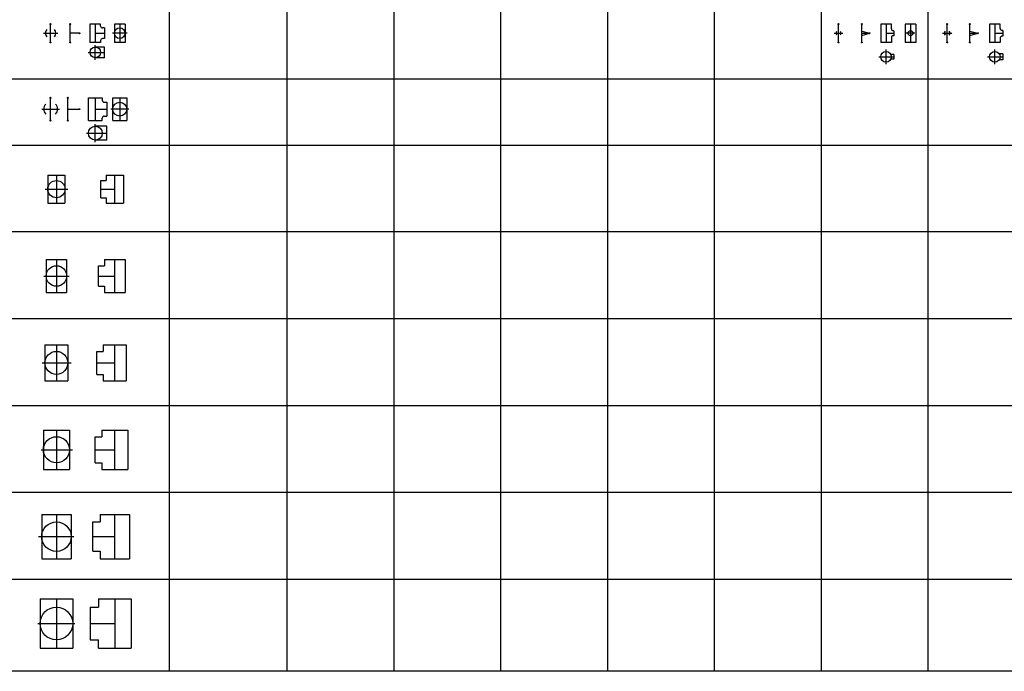
# Model space of a CAD drawing. Units: millimetres. Extents: x -571191 to -484224, y 61970 to 120808.
# Drawn here: x -555815 to -540526, y 84618 to 94744 of the extents above; entities that cross this region are included whole.
import ezdxf

# ---------------------------------------------------------------- set-up
doc = ezdxf.new("R2010")
doc.units = ezdxf.units.MM
doc.header["$LTSCALE"] = 5
doc.linetypes.add('CENTER', pattern=[2, 1.25, -0.25, 0.25, -0.25])
doc.layers.add('cen', color=4, linetype='CENTER')
doc.layers.add('obj', color=2, linetype='CONTINUOUS')

msp = doc.modelspace()

# ---------------------------------------------------------------- linework, layer by layer
at = {"layer": 'cen'}
for p, q in [((-554641, 94677), (-554641, 94391)), ((-554262, 94677), (-554262, 94391)), ((-542362, 94677), (-542362, 94391)), ((-540672, 94677), (-540672, 94391)), ((-555448, 94534), (-555223, 94534)), ((-554641, 94534), (-554498, 94534)), ((-554149, 94534), (-554374, 94534)), ((-543169, 94534), (-543032, 94534)), ((-542739, 94534), (-542618, 94534)), ((-542362, 94534), (-542241, 94534)), ((-541914, 94534), (-542050, 94534)), ((-541485, 94534), (-541336, 94534)), ((-541059, 94534), (-540935, 94534)), ((-540672, 94534), (-540548, 94534)), ((-554641, 94123), (-554641, 94348)), ((-554754, 94236), (-554498, 94236)), ((-542362, 94055), (-542362, 94280)), ((-540672, 94055), (-540672, 94280)), ((-542474, 94167), (-542241, 94167)), ((-540785, 94167), (-540548, 94167)), ((-554641, 93532), (-554641, 93177)), ((-554262, 93532), (-554262, 93177)), ((-555473, 93354), (-555197, 93354)), ((-554641, 93354), (-554463, 93354)), ((-554123, 93354), (-554400, 93354)), ((-554641, 92842), (-554641, 93119)), ((-554779, 92980), (-554463, 92980)), ((-555245, 92327), (-555245, 91895)), ((-554339, 91895), (-554339, 92327)), ((-555421, 92111), (-555067, 92111)), ((-554555, 92111), (-554339, 92111)), ((-555245, 91015), (-555245, 90507)), ((-554339, 90507), (-554339, 91015)), ((-555440, 90761), (-555048, 90761)), ((-554593, 90761), (-554339, 90761)), ((-555245, 89691), (-555245, 89132)), ((-554339, 89132), (-554339, 89691)), ((-555467, 89411), (-555017, 89411)), ((-554618, 89411), (-554339, 89411)), ((-555245, 88366), (-555245, 87756)), ((-554339, 87756), (-554339, 88366)), ((-555482, 88061), (-554995, 88061)), ((-554644, 88061), (-554339, 88061)), ((-555245, 87054), (-555245, 86368)), ((-554339, 86368), (-554339, 87054)), ((-555522, 86711), (-554970, 86711)), ((-554682, 86711), (-554339, 86711)), ((-555245, 85742), (-555245, 84980)), ((-554339, 85742), (-554339, 84980)), ((-555533, 85361), (-554961, 85361)), ((-554720, 85361), (-554339, 85361))]:
    msp.add_line(p, q, dxfattribs=at)
at = {"layer": 'obj'}
for p, q in [((-553495, 104970), (-553495, 84618)), ((-551665, 104348), (-551665, 84618)), ((-550006, 104348), (-550006, 84618)), ((-548347, 104348), (-548347, 84618)), ((-546688, 104348), (-546688, 84618)), ((-545029, 104348), (-545029, 84618)), ((-543370, 104348), (-543370, 84618)), ((-541711, 104348), (-541711, 84618)), ((-555335, 94391), (-555335, 94677)), ((-555031, 94391), (-555031, 94677)), ((-554724, 94677), (-554724, 94391)), ((-554559, 94677), (-554724, 94677)), ((-554559, 94646), (-554559, 94677)), ((-554344, 94677), (-554344, 94391)), ((-554179, 94677), (-554344, 94677)), ((-554179, 94677), (-554179, 94391)), ((-543100, 94391), (-543100, 94677)), ((-542739, 94391), (-542739, 94677)), ((-542444, 94677), (-542444, 94391)), ((-542279, 94677), (-542444, 94677)), ((-542279, 94602), (-542279, 94677)), ((-542065, 94677), (-542065, 94391)), ((-541900, 94677), (-542065, 94677)), ((-541982, 94677), (-541982, 94391)), ((-541900, 94677), (-541900, 94391)), ((-541411, 94391), (-541411, 94677)), ((-541059, 94391), (-541059, 94677)), ((-540755, 94677), (-540755, 94391)), ((-540590, 94677), (-540755, 94677)), ((-540590, 94608), (-540590, 94677)), ((-554888, 94534), (-555031, 94534)), ((-554498, 94616), (-554529, 94616)), ((-554498, 94616), (-554498, 94451)), ((-542739, 94566), (-542618, 94534)), ((-542739, 94501), (-542618, 94534)), ((-542241, 94572), (-542249, 94572)), ((-542241, 94495), (-542249, 94495)), ((-542241, 94572), (-542241, 94495)), ((-541059, 94567), (-540935, 94534)), ((-541059, 94500), (-540935, 94534)), ((-540548, 94578), (-540560, 94578)), ((-540548, 94578), (-540548, 94489)), ((-554559, 94391), (-554724, 94391)), ((-554559, 94421), (-554559, 94391)), ((-554498, 94451), (-554529, 94451)), ((-554179, 94391), (-554344, 94391)), ((-542279, 94391), (-542444, 94391)), ((-542279, 94465), (-542279, 94391)), ((-541900, 94391), (-542065, 94391)), ((-540590, 94391), (-540755, 94391)), ((-540590, 94459), (-540590, 94391)), ((-540548, 94489), (-540560, 94489)), ((-554498, 94318), (-554641, 94318)), ((-554498, 94153), (-554498, 94318)), ((-542241, 94205), (-542289, 94205)), ((-542241, 94205), (-542241, 94129)), ((-540548, 94212), (-540603, 94212)), ((-540548, 94212), (-540548, 94123)), ((-554498, 94153), (-554641, 94153)), ((-542241, 94129), (-542289, 94129)), ((-540548, 94123), (-540603, 94123)), ((-571191, 93826), (-518673, 93826)), ((-555335, 93177), (-555335, 93532)), ((-555066, 93177), (-555066, 93532)), ((-554749, 93177), (-554749, 93532)), ((-554749, 93532), (-554533, 93532)), ((-554533, 93532), (-554533, 93492)), ((-554503, 93462), (-554463, 93462)), ((-554463, 93462), (-554463, 93246)), ((-554370, 93177), (-554370, 93532)), ((-554370, 93532), (-554153, 93532)), ((-554153, 93532), (-554153, 93177)), ((-555066, 93354), (-554888, 93354)), ((-554749, 93177), (-554533, 93177)), ((-554533, 93177), (-554533, 93216)), ((-554503, 93246), (-554463, 93246)), ((-554370, 93177), (-554153, 93177)), ((-554463, 93089), (-554641, 93089)), ((-554463, 92872), (-554463, 93089)), ((-554463, 92872), (-554641, 92872)), ((-571191, 92795), (-518673, 92795)), ((-555379, 92327), (-555112, 92327)), ((-555379, 92327), (-555379, 91895)), ((-555112, 92327), (-555112, 91895)), ((-554555, 92245), (-554473, 92245)), ((-554555, 91978), (-554555, 92245)), ((-554473, 92327), (-554473, 92245)), ((-554473, 92327), (-554205, 92327)), ((-554205, 92327), (-554205, 91895)), ((-555379, 91895), (-555112, 91895)), ((-554555, 91978), (-554473, 91978)), ((-554473, 91978), (-554473, 91895)), ((-554473, 91895), (-554205, 91895)), ((-518673, 91445), (-571191, 91445)), ((-555405, 91015), (-555405, 90507)), ((-555405, 91015), (-555086, 91015)), ((-555086, 91015), (-555086, 90507)), ((-554498, 91015), (-554498, 90920)), ((-554498, 91015), (-554180, 91015)), ((-554180, 91015), (-554180, 90507)), ((-554593, 90920), (-554498, 90920)), ((-554593, 90602), (-554593, 90920)), ((-554593, 90602), (-554498, 90602)), ((-554498, 90602), (-554498, 90507)), ((-555405, 90507), (-555086, 90507)), ((-554498, 90507), (-554180, 90507)), ((-518673, 90095), (-571191, 90095)), ((-555423, 89691), (-555067, 89691)), ((-555423, 89691), (-555423, 89132)), ((-555067, 89691), (-555067, 89132)), ((-554517, 89691), (-554517, 89589)), ((-554517, 89691), (-554161, 89691)), ((-554161, 89691), (-554161, 89132)), ((-554618, 89589), (-554517, 89589)), ((-554618, 89233), (-554618, 89589)), ((-554618, 89233), (-554517, 89233)), ((-554517, 89233), (-554517, 89132)), ((-555423, 89132), (-555067, 89132)), ((-554517, 89132), (-554161, 89132)), ((-518673, 88745), (-571191, 88745)), ((-555448, 88366), (-555042, 88366)), ((-555448, 88366), (-555448, 87756)), ((-555042, 88366), (-555042, 87756)), ((-554644, 88264), (-554542, 88264)), ((-554644, 87858), (-554644, 88264)), ((-554542, 88366), (-554542, 88264)), ((-554542, 88366), (-554136, 88366)), ((-554136, 88366), (-554136, 87756)), ((-554644, 87858), (-554542, 87858)), ((-554542, 87858), (-554542, 87756)), ((-555448, 87756), (-555042, 87756)), ((-554542, 87756), (-554136, 87756)), ((-518673, 87395), (-571191, 87395)), ((-555474, 87054), (-555017, 87054)), ((-555474, 87054), (-555474, 86368)), ((-555017, 87054), (-555017, 86368)), ((-554568, 87054), (-554568, 86940)), ((-554568, 87054), (-554110, 87054)), ((-554110, 87054), (-554110, 86368)), ((-554682, 86940), (-554568, 86940)), ((-554682, 86483), (-554682, 86940)), ((-554682, 86483), (-554568, 86483)), ((-554568, 86483), (-554568, 86368)), ((-555474, 86368), (-555017, 86368)), ((-554568, 86368), (-554110, 86368)), ((-518673, 86045), (-571191, 86045)), ((-555499, 85742), (-554991, 85742)), ((-555499, 85742), (-555499, 84980)), ((-554991, 85742), (-554991, 84980)), ((-554593, 85742), (-554085, 85742)), ((-554593, 85742), (-554593, 85615)), ((-554085, 85742), (-554085, 84980)), ((-554720, 85615), (-554593, 85615)), ((-554720, 85615), (-554720, 85107)), ((-554720, 85107), (-554593, 85107)), ((-554593, 84980), (-554593, 85107)), ((-555499, 84980), (-554991, 84980)), ((-554593, 84980), (-554085, 84980)), ((-518673, 84618), (-571191, 84618))]:
    msp.add_line(p, q, dxfattribs=at)
for centre, radius in [((-555335, 94677), 7.5), ((-555031, 94677), 7.5), ((-543100, 94677), 7.5), ((-542739, 94677), 7.5), ((-541411, 94677), 7.5), ((-541059, 94677), 7.5), ((-554888, 94534), 7.5), ((-554262, 94534), 82.6), ((-542618, 94534), 7.5), ((-541982, 94534), 38.1), ((-540935, 94534), 7.5), ((-555335, 94391), 7.5), ((-555031, 94391), 7.5), ((-543100, 94391), 7.5), ((-542739, 94391), 7.5), ((-541411, 94391), 7.5), ((-541059, 94391), 7.5), ((-554641, 94236), 82.6), ((-542362, 94167), 82.6), ((-540672, 94167), 82.6), ((-555335, 93532), 7.5), ((-555066, 93532), 7.5), ((-554262, 93354), 108), ((-554888, 93354), 7.5), ((-555335, 93177), 7.5), ((-555066, 93177), 7.5), ((-554641, 92980), 108), ((-555245, 92111), 134), ((-555245, 90761), 159), ((-555245, 89411), 178), ((-555245, 88061), 203), ((-555245, 86711), 229), ((-555245, 85361), 254)]:
    msp.add_circle(centre, radius, dxfattribs=at)
for centre, radius, start, end in [((-554529, 94646), 30, 180, 270), ((-555335, 94534), 82.6, 135, 225), ((-555335, 94534), 82.6, 315, 45), ((-543100, 94534), 38.1, 135, 225), ((-543100, 94534), 38.1, 315, 45), ((-542249, 94602), 30, 180, 270), ((-542249, 94465), 30, 90, 180), ((-541411, 94534), 44.5, 135, 225), ((-541411, 94534), 44.5, 315, 45), ((-540560, 94608), 30, 180, 270), ((-554529, 94421), 30, 90, 180), ((-540560, 94459), 30, 90, 180), ((-555335, 93354), 108, 135, 225), ((-555335, 93354), 108, 315, 45), ((-554503, 93492), 30, 180, 270), ((-554503, 93216), 30, 90, 180)]:
    msp.add_arc(centre, radius, start, end, dxfattribs=at)

doc.saveas('drawing.dxf')
